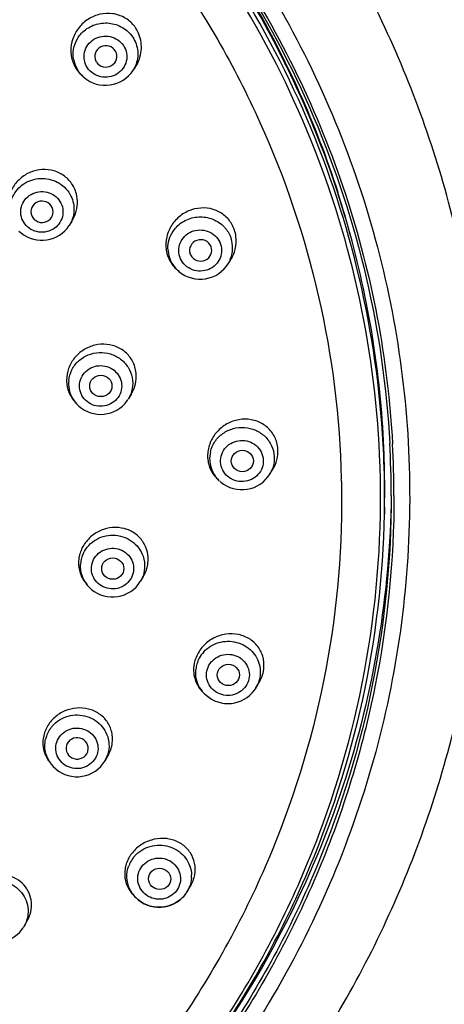
# Model space of a CAD drawing. Units: millimetres. Extents: x 72 to 9921, y -938 to 626.
# Drawn here: x 9620 to 9643, y -310 to -257 of the extents above; entities that cross this region are included whole.
import ezdxf

# ---------------------------------------------------------------- set-up
doc = ezdxf.new("R2010")
doc.units = ezdxf.units.MM
doc.header["$MEASUREMENT"] = 0
doc.layers.add('Dimensions', color=7, linetype='Continuous')
doc.styles.get("Standard").update_dxf_attribs({"font": 'helr45w_0.ttf'})
doc.dimstyles.get("Standard").update_dxf_attribs({"dimscale": 5, "dimtxt": 2.5, "dimasz": 0.8, "dimexe": 1, "dimexo": 1, "dimgap": 1, "dimtad": 2, "dimtih": 1, "dimtoh": 1, "dimdec": 0, "dimzin": 0, "dimdsep": 46, "dimtxsty": 'Standard', "dimblk": 'DOT', "dimcen": 2, "dimclrd": 1, "dimclre": 1, "dimclrt": 1, "dimadec": 0, "dimazin": 0, "dimtfac": 1, "dimtdec": 0, "dimtofl": 0, "dimtmove": 0, "dimatfit": 3, "dimfxl": 1, "dimtolj": 1, "dimtzin": 0, "dimarcsym": 0})

# ---------------------------------------------------------------- blocks, each defined once
blk = doc.blocks.new('_Dot')
at = {"color": 0, "linetype": 'ByBlock', "lineweight": -2}
blk.add_line((-0.5, 0), (-1, 0), dxfattribs=at)
at = {"color": 0, "linetype": 'ByBlock', "const_width": 0.5}
blk.add_lwpolyline([(-0.25, 0, 1), (0.25, 0, 1)], format="xyb", close=True, dxfattribs=at)
blk = doc.blocks.new('*D14')
at = {"layer": 'Dimensions', "color": 1, "lineweight": -2, "transparency": 16777216}
for p, q in [((9523.248, -275.368), (9523.248, -182.84)), ((9645.366, -275.368), (9645.366, -182.84)), ((9527.248, -187.84), (9641.366, -187.84))]:
    blk.add_line(p, q, dxfattribs=at)
at = {"layer": 'Dimensions', "color": 1, "lineweight": -2, "transparency": 16777216, "xscale": 4, "yscale": 4, "zscale": 4, "rotation": 180}
blk.add_blockref('_Dot', (9523.248, -187.84), dxfattribs=at)
at = {"layer": 'Dimensions', "color": 1, "lineweight": -2, "transparency": 16777216, "xscale": 4, "yscale": 4, "zscale": 4}
blk.add_blockref('_Dot', (9645.366, -187.84), dxfattribs=at)
at = {"layer": 'Dimensions', "color": 1, "transparency": 16777216, "insert": (9582.863, -176.216), "char_height": 12.5, "attachment_point": 5}
blk.add_mtext('\\A1;%%C122', dxfattribs=at)
blk = doc.blocks.new('*D15')
at = {"layer": 'Dimensions', "color": 1, "lineweight": -2, "transparency": 16777216}
for p, q in [((9589.307, -220.694), (9678.7, -220.694)), ((9673.7, -224.694), (9673.7, -471.531)), ((9589.307, -475.531), (9678.7, -475.531))]:
    blk.add_line(p, q, dxfattribs=at)
at = {"layer": 'Dimensions', "color": 1, "lineweight": -2, "transparency": 16777216, "xscale": 4, "yscale": 4, "zscale": 4}
for p, rotation in [((9673.7, -220.694), 90), ((9673.7, -475.531), 270)]:
    blk.add_blockref('_Dot', p, dxfattribs=dict(at, rotation=rotation))
at = {"layer": 'Dimensions', "color": 1, "transparency": 16777216, "insert": (9692.637, -340.538), "char_height": 12.5, "attachment_point": 5}
blk.add_mtext('\\A1;255', dxfattribs=at)

msp = doc.modelspace()

# ---------------------------------------------------------------- linework, layer by layer
at = {"color": 7, "linetype": 'Continuous'}
for p, q in [((9624.375, -259.041), (9624.34, -258.979)), ((9626.234, -259.647), (9626.315, -259.541)), ((9626.297, -259.566), (9626.426, -259.387)), ((9626.314, -259.541), (9626.297, -259.566)), ((9623.678, -259.849), (9623.607, -259.788)), ((9623.678, -259.849), (9623.705, -259.873)), ((9623.689, -259.858), (9623.678, -259.849)), ((9620.875, -267.342), (9620.89, -267.375)), ((9623.043, -267.643), (9622.898, -267.871)), ((9629.469, -269.462), (9629.44, -269.392)), ((9628.793, -270.316), (9628.703, -270.235)), ((9631.405, -270.067), (9631.476, -269.966)), ((9631.46, -269.989), (9631.602, -269.777)), ((9631.475, -269.966), (9631.46, -269.989)), ((9628.785, -270.309), (9628.828, -270.347)), ((9626.243, -277.004), (9626.093, -277.248)), ((9623.135, -277.308), (9623.228, -277.423)), ((9623.228, -277.423), (9623.296, -277.502)), ((9633.648, -281.459), (9633.753, -281.306)), ((9633.742, -281.323), (9633.895, -281.078)), ((9633.752, -281.306), (9633.742, -281.323)), ((9631.018, -281.661), (9630.917, -281.565)), ((9631.043, -281.684), (9631.1, -281.733)), ((9640.466, -282.454), (9640.466, -282.498)), ((9639.956, -283.086), (9639.949, -283.475)), ((9623.762, -287.15), (9623.862, -287.278)), ((9623.879, -287.298), (9623.972, -287.404)), ((9626.906, -286.839), (9626.746, -287.106)), ((9633.003, -292.852), (9633.165, -292.582)), ((9630.226, -293.181), (9630.111, -293.066)), ((9630.223, -293.178), (9630.3, -293.251)), ((9623.901, -296.303), (9623.911, -296.267)), ((9621.811, -296.829), (9621.921, -296.972)), ((9624.827, -296.806), (9624.823, -296.812)), ((9624.99, -296.53), (9624.827, -296.806)), ((9621.918, -296.969), (9622.033, -297.104)), ((9621.921, -296.972), (9621.918, -296.969)), ((9629.289, -303.853), (9629.459, -303.565)), ((9629.351, -303.739), (9629.289, -303.853)), ((9626.466, -304.152), (9626.337, -304.014)), ((9626.452, -304.137), (9626.516, -304.203)), ((9626.466, -304.152), (9626.452, -304.137)), ((9629.289, -303.853), (9629.273, -303.879)), ((9620.45, -305.751), (9620.406, -305.822)), ((9620.617, -305.468), (9620.45, -305.751))]:
    msp.add_line(p, q, dxfattribs=at)
for points in [[(9623.705, -259.873), (9623.854, -259.986), (9624.015, -260.083), (9624.185, -260.162), (9624.363, -260.224), (9624.547, -260.266), (9624.734, -260.289), (9624.923, -260.292), (9625.112, -260.275), (9625.297, -260.239), (9625.478, -260.184), (9625.651, -260.11), (9625.815, -260.018), (9625.968, -259.909), (9626.109, -259.785), (9626.234, -259.647)], [(9620.184, -268.166), (9620.319, -268.286), (9620.468, -268.391), (9620.626, -268.481), (9620.794, -268.554), (9620.968, -268.61), (9621.148, -268.647), (9621.331, -268.666), (9621.514, -268.666), (9621.697, -268.647), (9621.876, -268.61), (9622.051, -268.554), (9622.218, -268.48), (9622.377, -268.391), (9622.524, -268.285), (9622.66, -268.165), (9622.782, -268.031), (9622.888, -267.887), (9622.898, -267.871)], [(9628.828, -270.347), (9628.981, -270.463), (9629.147, -270.562), (9629.322, -270.643), (9629.506, -270.705), (9629.696, -270.747), (9629.889, -270.767), (9630.084, -270.767), (9630.277, -270.746), (9630.467, -270.704), (9630.65, -270.643), (9630.826, -270.562), (9630.991, -270.462), (9631.144, -270.345), (9631.282, -270.213), (9631.405, -270.067)], [(9623.296, -277.502), (9623.425, -277.63), (9623.567, -277.743), (9623.72, -277.841), (9623.884, -277.924), (9624.056, -277.988), (9624.233, -278.035), (9624.415, -278.063), (9624.599, -278.073), (9624.783, -278.063), (9624.965, -278.035), (9625.143, -277.988), (9625.314, -277.923), (9625.478, -277.841), (9625.632, -277.742), (9625.774, -277.628), (9625.903, -277.501), (9626.017, -277.361), (9626.079, -277.271)], [(9631.1, -281.733), (9631.252, -281.846), (9631.416, -281.943), (9631.59, -282.021), (9631.771, -282.081), (9631.958, -282.121), (9632.148, -282.141), (9632.34, -282.141), (9632.53, -282.12), (9632.717, -282.08), (9632.898, -282.019), (9633.072, -281.941), (9633.235, -281.844), (9633.387, -281.73), (9633.525, -281.601), (9633.648, -281.459)], [(9623.972, -287.404), (9624.108, -287.532), (9624.259, -287.644), (9624.421, -287.74), (9624.593, -287.819), (9624.772, -287.878), (9624.957, -287.919), (9625.146, -287.939), (9625.336, -287.94), (9625.525, -287.92), (9625.71, -287.88), (9625.89, -287.821), (9626.062, -287.743), (9626.225, -287.648), (9626.376, -287.535), (9626.513, -287.408), (9626.635, -287.267), (9626.746, -287.106)], [(9630.3, -293.251), (9630.443, -293.365), (9630.598, -293.465), (9630.763, -293.548), (9630.936, -293.614), (9631.116, -293.661), (9631.299, -293.69), (9631.485, -293.699), (9631.67, -293.69), (9631.854, -293.662), (9632.033, -293.614), (9632.206, -293.549), (9632.371, -293.466), (9632.527, -293.367), (9632.67, -293.253), (9632.8, -293.124), (9632.916, -292.983), (9633.006, -292.847)], [(9622.033, -297.104), (9622.17, -297.235), (9622.322, -297.351), (9622.486, -297.45), (9622.661, -297.53), (9622.844, -297.591), (9623.032, -297.632), (9623.224, -297.653), (9623.416, -297.653), (9623.608, -297.632), (9623.796, -297.59), (9623.977, -297.529), (9624.151, -297.449), (9624.315, -297.35), (9624.466, -297.235), (9624.603, -297.104), (9624.725, -296.959), (9624.823, -296.812)], [(9626.516, -304.203), (9626.653, -304.324), (9626.802, -304.431), (9626.962, -304.522), (9627.13, -304.596), (9627.306, -304.652), (9627.487, -304.69), (9627.672, -304.709), (9627.857, -304.709), (9628.041, -304.69), (9628.222, -304.653), (9628.399, -304.597), (9628.568, -304.523), (9628.728, -304.432), (9628.877, -304.326), (9629.014, -304.205), (9629.137, -304.07), (9629.245, -303.924), (9629.273, -303.88)], [(9620.223, -306.054), (9620.342, -305.913), (9620.405, -305.823)], [(9617.578, -305.964), (9617.703, -306.101), (9617.842, -306.223), (9617.994, -306.331), (9618.158, -306.422), (9618.33, -306.495), (9618.509, -306.55), (9618.693, -306.586), (9618.881, -306.602), (9619.068, -306.598), (9619.254, -306.575), (9619.437, -306.532), (9619.614, -306.471), (9619.782, -306.391), (9619.941, -306.294), (9620.089, -306.182), (9620.223, -306.054)]]:
    msp.add_lwpolyline(points, dxfattribs=at)
for centre, radius, start, end in [((9625.027, -258.188), 1.773, 33.4284, 39.169), ((9625, -258.204), 1.804, 22.0396, 33.3692), ((9587.473, -280.404), 51.697, 24.3318, 25.0957), ((9587.451, -280.424), 51.723, 24.128, 25.0631), ((9624.739, -258.612), 1.624, 190.9745, 196.6373), ((9624.773, -258.599), 1.661, 196.7127, 213.3945), ((9624.81, -258.428), 1.817, 202.2441, 207.7742), ((9624.78, -258.444), 1.784, 207.7703, 213.4054), ((9624.771, -258.449), 1.773, 213.428, 219.0897), ((9624.785, -258.59), 1.676, 213.4424, 218.9843), ((9624.781, -258.441), 1.786, 219.0862, 224.683), ((9624.814, -258.566), 1.713, 218.9894, 228.4567), ((9624.937, -258.584), 1.677, 325.188, 326.0089), ((9624.939, -258.585), 1.675, 326.0128, 337.0887), ((9624.772, -258.193), 2.04, 324.1535, 327.4353), ((9624.774, -258.448), 1.776, 224.682, 228.9466), ((9621.596, -266.599), 1.748, 26.1004, 37.567), ((9621.576, -266.606), 1.769, 14.6442, 26.021), ((9588.014, -282.193), 51.961, 17.8686, 18.0643), ((9587.999, -281.992), 51.928, 17.6527, 17.8485), ((9588.024, -282.19), 51.951, 15.4546, 17.8686), ((9588.011, -281.989), 51.915, 15.2368, 17.6527), ((9621.385, -266.588), 1.965, 327.5457, 341.2942), ((9630.179, -268.675), 1.754, 18.6734, 24.3911), ((9630.135, -268.688), 1.8, 7.3184, 18.6067), ((9630.114, -269.079), 1.623, 339.0443, 18.6826), ((9588.3, -282.119), 51.666, 2.0648, 15.461), ((9629.942, -268.92), 1.817, 187.6424, 193.0932), ((9629.876, -269.088), 1.635, 181.7702, 198.6213), ((9629.9, -268.93), 1.775, 193.0893, 198.6512), ((9629.881, -268.936), 1.754, 198.6732, 204.3467), ((9629.877, -268.938), 1.75, 204.3345, 215.616), ((9629.877, -269.085), 1.637, 198.6894, 204.3185), ((9630.071, -269.064), 1.669, 327.9923, 339.0945), ((9629.901, -269.074), 1.663, 204.315, 209.8671), ((9629.862, -268.946), 1.733, 215.6782, 226.9821), ((9629.911, -269.068), 1.675, 209.8894, 220.9705), ((9629.934, -269.048), 1.706, 220.982, 227.67), ((9629.864, -268.944), 1.737, 226.9847, 228.0251), ((9630.071, -269.064), 1.669, 327.2834, 327.9861), ((9624.795, -276.014), 1.731, 11.2361, 22.7269), ((9624.754, -276.02), 1.773, 359.8464, 11.1579), ((9624.547, -276.224), 1.79, 180.071, 185.5735), ((9624.504, -276.228), 1.747, 185.5694, 191.2022), ((9624.488, -276.23), 1.731, 191.2349, 202.5145), ((9624.484, -276.402), 1.618, 174.2816, 191.1619), ((9624.468, -276.237), 1.71, 202.5618, 218.7857), ((9624.5, -276.395), 1.636, 191.3039, 208.065), ((9624.52, -276.382), 1.66, 208.1155, 218.8336), ((9632.435, -280.064), 1.757, 3.7477, 15.1552), ((9588.562, -282.459), 51.754, 0.0018, 3.1242), ((9588.529, -282.5), 51.936, 0.051, 3.1221), ((9632.174, -280.315), 1.79, 178.1614, 183.7237), ((9632.129, -280.466), 1.632, 166.805, 183.6726), ((9588.508, -282.49), 51.45, 359.3369, 2.4853), ((9588.551, -282.1), 51.415, 1.8027, 2.0529), ((9632.141, -280.316), 1.757, 183.7471, 194.9741), ((9632.102, -280.327), 1.717, 194.9862, 200.6695), ((9632.113, -280.464), 1.616, 183.7629, 189.4387), ((9632.138, -280.459), 1.641, 189.4806, 206.2888), ((9588.49, -282.101), 51.475, 358.9038, 1.802), ((9632.085, -280.331), 1.699, 200.7205, 217.7875), ((9632.151, -280.451), 1.657, 206.3377, 211.9139), ((9632.082, -280.33), 1.698, 217.8663, 226.6544), ((9632.171, -280.437), 1.681, 211.9455, 222.9926), ((9632.33, -280.438), 1.666, 328.6006, 329.9561), ((9632.337, -280.442), 1.659, 329.9584, 341.1019), ((9632.193, -280.417), 1.711, 222.9867, 226.6456), ((9588.278, -282.728), 49.354, 1.1861, 1.3578), ((9588.588, -281.898), 51.728, 359.3809, 359.6916), ((9588.472, -282.49), 51.486, 358.9038, 359.3367), ((9625.226, -286.118), 1.824, 165.279, 170.6876), ((9625.135, -286.275), 1.624, 159.3401, 164.4854), ((9625.434, -285.896), 1.738, 356.2614, 7.6642), ((9625.143, -286.107), 1.74, 176.2598, 181.8759), ((9625.134, -286.107), 1.731, 181.8725, 187.4693), ((9625.174, -286.11), 1.771, 170.6829, 176.2382), ((9625.13, -286.274), 1.62, 164.4737, 176.2073), ((9625.371, -285.89), 1.801, 345.0512, 356.1879), ((9625.101, -286.112), 1.697, 187.4661, 193.1305), ((9625.08, -286.116), 1.676, 193.1561, 204.5165), ((9625.273, -285.858), 1.905, 329.0003, 339.5532), ((9625.324, -285.879), 1.85, 339.6063, 345.0903), ((9625.068, -286.121), 1.663, 204.5314, 210.2429), ((9625.146, -286.262), 1.637, 198.9315, 210.1173), ((9625.074, -286.116), 1.671, 210.2634, 218.2271), ((9625.169, -286.248), 1.663, 210.1425, 218.231), ((9631.425, -292.051), 1.691, 137.5115, 151.8888), ((9631.425, -291.89), 1.798, 167.8787, 168.7805), ((9631.464, -291.899), 1.839, 163.3665, 167.8657), ((9631.518, -291.915), 1.895, 158.1055, 163.3661), ((9631.383, -292.027), 1.642, 157.5267, 168.7298), ((9631.395, -292.032), 1.656, 151.964, 157.544), ((9631.36, -292.021), 1.618, 168.7985, 174.4661), ((9631.57, -291.609), 1.868, 337.8154, 348.7061), ((9631.503, -291.582), 1.939, 328.9823, 337.8411), ((9631.279, -291.899), 1.652, 214.2846, 220.0909), ((9631.403, -292.001), 1.666, 208.3765, 213.9264), ((9631.286, -291.892), 1.661, 220.1022, 224.9727), ((9631.418, -291.99), 1.685, 213.9548, 224.8287), ((9631.582, -291.999), 1.657, 329.211, 331.9581), ((9623.248, -295.839), 1.774, 161.3256, 172.3147), ((9623.291, -295.854), 1.821, 155.8845, 161.3126), ((9623.346, -295.879), 1.881, 150.6158, 155.8899), ((9623.228, -295.998), 1.646, 150.143, 161.2775), ((9623.242, -296.006), 1.662, 144.6243, 150.1629), ((9623.252, -296.013), 1.674, 139.091, 144.6101), ((9623.19, -295.831), 1.716, 172.3333, 177.9286), ((9623.204, -295.988), 1.62, 164.8521, 166.9907), ((9623.197, -295.986), 1.612, 161.3427, 164.8536), ((9623.367, -295.57), 1.886, 329.392, 335.8011), ((9623.422, -295.595), 1.825, 335.8039, 340.6985), ((9623.461, -295.609), 1.784, 340.7142, 341.3324), ((9623.465, -295.61), 1.78, 341.333, 346.9275), ((9623.483, -295.614), 1.761, 346.9233, 352.5446), ((9623.113, -295.834), 1.638, 200.7856, 212.2918), ((9623.203, -295.982), 1.619, 195.3166, 200.9526), ((9623.22, -295.975), 1.638, 200.9522, 206.5379), ((9623.114, -295.832), 1.64, 212.3198, 217.4378), ((9623.233, -295.968), 1.653, 206.5635, 217.2863), ((9623.409, -295.967), 1.647, 329.3847, 341.2725), ((9627.736, -302.935), 1.839, 153.9123, 164.6824), ((9627.757, -302.944), 1.862, 152.9987, 153.9276), ((9627.796, -302.965), 1.906, 148.6253, 152.9857), ((9627.847, -302.996), 1.966, 143.4917, 148.6254), ((9627.694, -303.058), 1.679, 142.8361, 153.8713), ((9627.712, -303.07), 1.701, 137.3796, 142.8593), ((9627.716, -303.074), 1.706, 134.2561, 137.3731), ((9627.664, -302.915), 1.764, 164.7053, 170.2227), ((9627.664, -303.041), 1.645, 153.9434, 159.549), ((9627.902, -303.024), 1.615, 356.4867, 2.1565), ((9627.868, -302.62), 1.85, 333.9266, 339.3851), ((9627.895, -302.63), 1.821, 339.3802, 344.8839), ((9627.664, -303.023), 1.645, 204.7968, 210.4029), ((9627.873, -303.017), 1.645, 333.9426, 339.5498), ((9627.824, -302.598), 1.9, 329.4118, 332.9381), ((9627.858, -302.615), 1.862, 332.9465, 333.9275), ((9627.532, -302.897), 1.636, 216.5034, 223.0731), ((9627.685, -303.011), 1.669, 210.4024, 215.9457), ((9627.694, -303.004), 1.681, 215.9469, 222.3698), ((9627.832, -302.992), 1.693, 322.8553, 328.3717)]:
    msp.add_arc(centre, radius, start, end, dxfattribs=at)
for centre, major_axis, ratio, start_param, end_param in [((9624.882, -258.731), (0.6, 0.004), 0.961486, -2.583183, 3.579232), ((9621.433, -267.129), (0.6, 0.001), 0.961647, -2.703282, 3.517868), ((9630.011, -269.214), (0.601, 0.003), 0.961262, -2.701762, 3.451182), ((9623.33, -296.125), (0.6, -0.001), 0.961622, -0.247015, 5.970179)]:
    msp.add_ellipse(centre, major_axis=major_axis, ratio=ratio, start_param=start_param, end_param=end_param, dxfattribs=at)
for centre, major_axis, ratio in [((9624.611, -276.536), (0.6, 0), 0.961604), ((9632.268, -280.594), (0.601, 0.001), 0.961156), ((9625.257, -286.408), (0.6, 0), 0.961595), ((9631.512, -292.156), (0.601, -0.002), 0.961192), ((9627.789, -303.174), (0.6, -0.004), 0.961362)]:
    msp.add_ellipse(centre, major_axis=major_axis, ratio=ratio, dxfattribs=at)
for points, knots in [([(9586.348, -340.244), (9590.288, -340.116), (9598.152, -339.124), (9609.424, -335.471), (9619.767, -329.788), (9628.785, -322.282), (9636.138, -313.229), (9641.544, -302.966), (9644.792, -291.881), (9645.754, -280.394), (9644.392, -268.946), (9640.761, -257.973), (9635.002, -247.892), (9627.34, -239.083), (9618.068, -231.873), (9607.535, -226.528), (9596.144, -223.241), (9588.249, -222.502), (9584.307, -222.502)], [0, 0, 0, 0, 0.06354, 0.126889, 0.189939, 0.252604, 0.314861, 0.376747, 0.438355, 0.49982, 0.561299, 0.622947, 0.684892, 0.747218, 0.809953, 0.873062, 0.936452, 1, 1, 1, 1]), ([(9593.969, -229.405), (9597.053, -229.924), (9603.137, -231.463), (9611.737, -235.208), (9619.57, -240.286), (9626.411, -246.555), (9632.066, -253.838), (9636.375, -261.933), (9639.215, -270.607), (9640.074, -276.626), (9640.239, -279.639)], [0, 0, 0, 0, 0.127338, 0.254171, 0.38031, 0.505649, 0.630171, 0.753951, 0.877138, 1, 1, 1, 1]), ([(9639.91, -280.259), (9639.779, -277.243), (9638.982, -271.211), (9636.22, -262.505), (9631.972, -254.372), (9626.361, -247.047), (9619.55, -240.738), (9611.733, -235.626), (9603.139, -231.854), (9597.055, -230.305), (9593.971, -229.782)], [0, 0, 0, 0, 0.122866, 0.246076, 0.369861, 0.494386, 0.619729, 0.74587, 0.872689, 1, 1, 1, 1]), ([(9639.688, -280.269), (9639.553, -277.268), (9638.751, -271.267), (9635.993, -262.608), (9631.758, -254.52), (9626.169, -247.236), (9619.387, -240.963), (9611.607, -235.88), (9603.055, -232.129), (9597.002, -230.589), (9593.933, -230.068)], [0, 0, 0, 0, 0.122866, 0.246076, 0.369863, 0.494389, 0.619733, 0.745874, 0.872691, 1, 1, 1, 1]), ([(9584.307, -231.444), (9587.74, -231.444), (9592.905, -231.925), (9599.587, -233.511), (9606.068, -235.705), (9613.706, -239.557), (9620.456, -244.771), (9625.148, -249.629), (9629.316, -254.881), (9633.512, -262.143), (9636.712, -271.634), (9637.54, -278.255), (9637.618, -281.559)], [0, 0, 0, 0, 0.127311, 0.19092, 0.254407, 0.380721, 0.506183, 0.568635, 0.630855, 0.754499, 0.87745, 1, 1, 1, 1]), ([(9608.679, -233.977), (9612.055, -235.559), (9618.487, -239.387), (9626.751, -246.905), (9633.271, -255.878), (9636.284, -262.614), (9637.414, -266.081)], [0, 0, 0, 0, 0.252828, 0.503755, 0.752724, 1, 1, 1, 1]), ([(9625.665, -246.147), (9628.325, -248.992), (9633.026, -255.254), (9636.243, -262.396), (9637.428, -266.076)], [0, 0, 0, 0, 0.501828, 1, 1, 1, 1]), ([(9631.828, -253.719), (9634.352, -257.573), (9638.411, -265.949), (9640.139, -275.097), (9640.389, -279.671)], [0, 0, 0, 0, 0.501461, 1, 1, 1, 1]), ([(9633.216, -254.331), (9635.73, -258.368), (9639.701, -267.128), (9641.946, -281.33), (9640.322, -295.62), (9634.937, -309.017), (9626.168, -320.622), (9614.611, -329.663), (9601.056, -335.552), (9591.27, -337.119), (9586.364, -337.29)], [0, 0, 0, 0, 0.123899, 0.247119, 0.370286, 0.494039, 0.618855, 0.744926, 0.87211, 1, 1, 1, 1]), ([(9626.401, -257.068), (9626.26, -256.896), (9625.909, -256.6), (9625.257, -256.385), (9624.566, -256.415), (9623.922, -256.681), (9623.4, -257.148), (9623.061, -257.761), (9622.949, -258.45), (9623.042, -258.907), (9623.128, -259.116)], [0, 0, 0, 0, 0.122935, 0.246142, 0.370503, 0.496212, 0.62283, 0.749531, 0.875426, 1, 1, 1, 1]), ([(9623.342, -257.781), (9623.47, -257.564), (9623.832, -257.181), (9624.563, -256.893), (9625.351, -256.93), (9625.821, -257.174), (9626.015, -257.337)], [0, 0, 0, 0, 0.247369, 0.498332, 0.75031, 1, 1, 1, 1]), ([(9623.144, -258.921), (9623.107, -258.729), (9623.103, -258.327), (9623.242, -257.95), (9623.342, -257.781)], [0, 0, 0, 0, 0.498668, 1, 1, 1, 1]), ([(9623.882, -259.341), (9623.802, -259.22), (9623.689, -258.942), (9623.701, -258.494), (9623.89, -258.085), (9624.226, -257.779), (9624.657, -257.62), (9625.117, -257.63), (9625.54, -257.808), (9625.756, -258.025), (9625.837, -258.148)], [0, 0, 0, 0, 0.123203, 0.245747, 0.369111, 0.494241, 0.621044, 0.748467, 0.875097, 1, 1, 1, 1]), ([(9626.339, -257.7), (9626.485, -257.922), (9626.673, -258.445), (9626.585, -258.993), (9626.482, -259.237)], [0, 0, 0, 0, 0.500498, 1, 1, 1, 1]), ([(9626.491, -259.291), (9626.656, -259.033), (9626.871, -258.437), (9626.785, -257.807), (9626.672, -257.527)], [0, 0, 0, 0, 0.503241, 1, 1, 1, 1]), ([(9625.837, -258.148), (9625.917, -258.27), (9626.03, -258.547), (9626.018, -258.995), (9625.829, -259.404), (9625.493, -259.71), (9625.062, -259.87), (9624.602, -259.859), (9624.18, -259.681), (9623.963, -259.464), (9623.882, -259.341)], [0, 0, 0, 0, 0.1232, 0.245742, 0.369103, 0.494232, 0.621036, 0.74846, 0.875094, 1, 1, 1, 1]), ([(9622.982, -265.534), (9622.853, -265.366), (9622.529, -265.076), (9621.922, -264.842), (9621.265, -264.828), (9620.635, -265.033), (9620.102, -265.431), (9619.723, -265.978), (9619.546, -266.615), (9619.58, -267.055), (9619.635, -267.262)], [0, 0, 0, 0, 0.122577, 0.245825, 0.370457, 0.496489, 0.623325, 0.750041, 0.875747, 1, 1, 1, 1]), ([(9619.73, -266.63), (9619.8, -266.334), (9620.121, -265.765), (9620.973, -265.296), (9621.949, -265.313), (9622.511, -265.657), (9622.721, -265.885)], [0, 0, 0, 0, 0.245906, 0.49677, 0.749831, 1, 1, 1, 1]), ([(9620.388, -267.602), (9620.325, -267.473), (9620.25, -267.187), (9620.319, -266.75), (9620.557, -266.373), (9620.925, -266.113), (9621.367, -266.008), (9621.816, -266.073), (9622.208, -266.298), (9622.391, -266.536), (9622.455, -266.666)], [0, 0, 0, 0, 0.122847, 0.245498, 0.369366, 0.495094, 0.622243, 0.749563, 0.8757, 1, 1, 1, 1]), ([(9622.993, -266.281), (9623.113, -266.527), (9623.23, -267.089), (9623.049, -267.634), (9622.903, -267.865)], [0, 0, 0, 0, 0.499329, 1, 1, 1, 1]), ([(9623.247, -267.219), (9623.304, -267.049), (9623.371, -266.692), (9623.333, -266.331), (9623.288, -266.159)], [0, 0, 0, 0, 0.502384, 1, 1, 1, 1]), ([(9622.455, -266.666), (9622.518, -266.795), (9622.593, -267.081), (9622.524, -267.518), (9622.286, -267.895), (9621.918, -268.155), (9621.476, -268.26), (9621.026, -268.195), (9620.635, -267.971), (9620.451, -267.732), (9620.388, -267.602)], [0, 0, 0, 0, 0.122846, 0.245496, 0.369362, 0.49509, 0.622239, 0.74956, 0.875698, 1, 1, 1, 1]), ([(9631.776, -267.951), (9631.685, -267.75), (9631.424, -267.38), (9630.853, -267.015), (9630.184, -266.88), (9629.503, -266.987), (9628.888, -267.317), (9628.413, -267.831), (9628.135, -268.472), (9628.11, -268.938), (9628.141, -269.162)], [0, 0, 0, 0, 0.122253, 0.244283, 0.367576, 0.492841, 0.619844, 0.747552, 0.874637, 1, 1, 1, 1]), ([(9628.533, -268.158), (9628.675, -267.951), (9629.061, -267.596), (9629.806, -267.357), (9630.585, -267.442), (9631.037, -267.711), (9631.22, -267.885)], [0, 0, 0, 0, 0.24792, 0.499201, 0.750973, 1, 1, 1, 1]), ([(9628.242, -269.138), (9628.236, -268.966), (9628.282, -268.617), (9628.435, -268.301), (9628.533, -268.158)], [0, 0, 0, 0, 0.498226, 1, 1, 1, 1]), ([(9628.885, -269.566), (9628.838, -269.428), (9628.801, -269.131), (9628.929, -268.701), (9629.217, -268.351), (9629.621, -268.135), (9630.078, -268.083), (9630.522, -268.203), (9630.887, -268.477), (9631.04, -268.739), (9631.087, -268.877)], [0, 0, 0, 0, 0.122626, 0.245534, 0.369979, 0.49626, 0.623621, 0.750694, 0.876263, 1, 1, 1, 1]), ([(9631.22, -267.885), (9631.269, -267.932), (9631.452, -268.128), (9631.588, -268.369), (9631.652, -268.559)], [0, 0, 0, 0, 0.252416, 1, 1, 1, 1]), ([(9631.602, -269.777), (9631.73, -269.584), (9631.921, -269.155), (9631.949, -268.685), (9631.92, -268.459)], [0, 0, 0, 0, 0.503394, 1, 1, 1, 1]), ([(9631.087, -268.877), (9631.133, -269.015), (9631.17, -269.312), (9631.043, -269.742), (9630.754, -270.092), (9630.351, -270.308), (9629.893, -270.36), (9629.449, -270.24), (9629.085, -269.966), (9628.932, -269.704), (9628.885, -269.566)], [0, 0, 0, 0, 0.122623, 0.245528, 0.369971, 0.496252, 0.623613, 0.750688, 0.87626, 1, 1, 1, 1]), ([(9626.391, -275.345), (9626.311, -275.153), (9626.076, -274.795), (9625.553, -274.422), (9624.927, -274.254), (9624.273, -274.303), (9623.663, -274.563), (9623.164, -275.003), (9622.835, -275.577), (9622.757, -276.012), (9622.757, -276.226)], [0, 0, 0, 0, 0.121794, 0.24381, 0.367353, 0.492924, 0.620119, 0.747862, 0.874826, 1, 1, 1, 1]), ([(9622.873, -276.241), (9622.893, -276.043), (9623.009, -275.651), (9623.383, -275.163), (9623.909, -274.831), (9624.52, -274.697), (9625.141, -274.775), (9625.695, -275.057), (9626.113, -275.509), (9626.266, -275.889), (9626.305, -276.084)], [0, 0, 0, 0, 0.122745, 0.246884, 0.372696, 0.49966, 0.626708, 0.752733, 0.877091, 1, 1, 1, 1]), ([(9623.477, -276.745), (9623.449, -276.604), (9623.451, -276.308), (9623.631, -275.902), (9623.958, -275.595), (9624.38, -275.431), (9624.835, -275.435), (9625.255, -275.605), (9625.577, -275.917), (9625.693, -276.192), (9625.721, -276.333)], [0, 0, 0, 0, 0.122559, 0.245854, 0.370906, 0.497657, 0.625084, 0.751781, 0.876744, 1, 1, 1, 1]), ([(9626.305, -276.084), (9626.344, -276.28), (9626.348, -276.692), (9626.199, -277.076), (9626.093, -277.248)], [0, 0, 0, 0, 0.498717, 1, 1, 1, 1]), ([(9625.721, -276.333), (9625.749, -276.473), (9625.747, -276.769), (9625.566, -277.175), (9625.24, -277.482), (9624.817, -277.646), (9624.362, -277.643), (9623.943, -277.473), (9623.621, -277.161), (9623.505, -276.886), (9623.477, -276.745)], [0, 0, 0, 0, 0.122557, 0.245851, 0.370902, 0.497653, 0.62508, 0.751778, 0.876742, 1, 1, 1, 1]), ([(9634.131, -279.605), (9634.074, -279.396), (9633.878, -278.995), (9633.38, -278.553), (9632.748, -278.323), (9632.066, -278.326), (9631.414, -278.558), (9630.867, -278.992), (9630.492, -279.578), (9630.392, -280.033), (9630.385, -280.257)], [0, 0, 0, 0, 0.121484, 0.242415, 0.364788, 0.489736, 0.617153, 0.745836, 0.873977, 1, 1, 1, 1]), ([(9630.54, -280.093), (9630.586, -279.898), (9630.754, -279.519), (9631.191, -279.077), (9631.759, -278.808), (9632.387, -278.747), (9632.998, -278.899), (9633.516, -279.248), (9633.875, -279.75), (9633.977, -280.149), (9633.99, -280.348)], [0, 0, 0, 0, 0.123225, 0.248071, 0.374473, 0.501632, 0.628391, 0.753782, 0.877467, 1, 1, 1, 1]), ([(9631.086, -280.665), (9631.077, -280.52), (9631.118, -280.223), (9631.353, -279.838), (9631.722, -279.569), (9632.168, -279.456), (9632.624, -279.514), (9633.024, -279.737), (9633.307, -280.09), (9633.388, -280.38), (9633.397, -280.525)], [0, 0, 0, 0, 0.122646, 0.246437, 0.372093, 0.499206, 0.626548, 0.752762, 0.877119, 1, 1, 1, 1]), ([(9586.878, -335.824), (9590.486, -335.663), (9595.89, -334.908), (9602.83, -332.907), (9609.522, -330.269), (9617.331, -325.813), (9624.115, -319.956), (9628.745, -314.58), (9632.793, -308.815), (9636.729, -300.927), (9639.444, -290.751), (9639.844, -283.742), (9639.688, -280.269)], [0, 0, 0, 0, 0.127402, 0.191041, 0.254537, 0.380819, 0.506198, 0.568606, 0.630783, 0.754365, 0.877328, 1, 1, 1, 1]), ([(9633.895, -281.078), (9634.001, -280.91), (9634.161, -280.543), (9634.201, -280.144), (9634.188, -279.949)], [0, 0, 0, 0, 0.504482, 1, 1, 1, 1]), ([(9633.397, -280.525), (9633.407, -280.67), (9633.365, -280.968), (9633.13, -281.353), (9632.762, -281.621), (9632.316, -281.734), (9631.859, -281.676), (9631.459, -281.454), (9631.176, -281.101), (9631.096, -280.81), (9631.086, -280.665)], [0, 0, 0, 0, 0.122643, 0.246431, 0.372085, 0.499197, 0.62654, 0.752756, 0.877116, 1, 1, 1, 1]), ([(9637.622, -281.707), (9637.692, -285.101), (9637.126, -291.933), (9634.191, -301.794), (9630.106, -309.378), (9625.967, -314.877), (9621.263, -319.974), (9614.43, -325.458), (9606.635, -329.518), (9599.997, -331.831), (9593.142, -333.505), (9587.834, -334.014), (9584.307, -334.014)], [0, 0, 0, 0, 0.122575, 0.245493, 0.369081, 0.431278, 0.493712, 0.61915, 0.745477, 0.808986, 0.872626, 1, 1, 1, 1]), ([(9640.466, -282.498), (9640.466, -285.946), (9639.773, -292.87), (9636.698, -302.852), (9631.701, -312.087), (9624.969, -320.232), (9616.751, -326.99), (9607.349, -332.116), (9597.112, -335.427), (9589.972, -336.343), (9586.393, -336.471)], [0, 0, 0, 0, 0.122652, 0.245659, 0.369319, 0.493833, 0.619277, 0.74559, 0.872581, 1, 1, 1, 1]), ([(9640.316, -282.458), (9640.316, -285.862), (9639.639, -292.698), (9636.632, -302.562), (9631.743, -311.703), (9625.152, -319.787), (9617.098, -326.526), (9607.87, -331.681), (9597.805, -335.07), (9590.77, -336.071), (9587.238, -336.249)], [0, 0, 0, 0, 0.122675, 0.245698, 0.369363, 0.493871, 0.619298, 0.745592, 0.872572, 1, 1, 1, 1]), ([(9640.313, -282.457), (9640.255, -287.766), (9638.479, -298.464), (9633.542, -308.114), (9630.429, -312.459)], [0, 0, 0, 0, 0.498309, 1, 1, 1, 1]), ([(9586.872, -335.967), (9590.353, -335.813), (9597.293, -334.872), (9607.242, -331.613), (9616.389, -326.62), (9624.407, -320.066), (9631.011, -312.18), (9635.966, -303.238), (9639.093, -293.561), (9639.884, -286.832), (9639.949, -283.476)], [0, 0, 0, 0, 0.127355, 0.254301, 0.380585, 0.506025, 0.630563, 0.754264, 0.877317, 1, 1, 1, 1]), ([(9627.157, -285.665), (9627.129, -285.46), (9626.997, -285.058), (9626.593, -284.571), (9626.037, -284.259), (9625.399, -284.152), (9624.75, -284.259), (9624.163, -284.567), (9623.703, -285.044), (9623.517, -285.447), (9623.462, -285.655)], [0, 0, 0, 0, 0.121527, 0.242428, 0.364603, 0.489224, 0.616331, 0.744918, 0.873345, 1, 1, 1, 1]), ([(9623.615, -285.702), (9623.676, -285.54), (9623.853, -285.232), (9624.377, -284.755), (9625.273, -284.491), (9626.162, -284.778), (9626.671, -285.269), (9626.838, -285.581), (9626.894, -285.745)], [0, 0, 0, 0, 0.123875, 0.249216, 0.500533, 0.75145, 0.876438, 1, 1, 1, 1]), ([(9624.104, -286.339), (9624.114, -286.196), (9624.193, -285.909), (9624.472, -285.56), (9624.867, -285.341), (9625.318, -285.283), (9625.758, -285.394), (9626.121, -285.66), (9626.353, -286.04), (9626.394, -286.334), (9626.385, -286.477)], [0, 0, 0, 0, 0.122885, 0.247243, 0.373458, 0.500801, 0.627913, 0.753567, 0.877355, 1, 1, 1, 1]), ([(9626.385, -286.477), (9626.375, -286.62), (9626.296, -286.907), (9626.017, -287.255), (9625.622, -287.475), (9625.171, -287.532), (9624.731, -287.421), (9624.367, -287.156), (9624.136, -286.775), (9624.095, -286.481), (9624.104, -286.339)], [0, 0, 0, 0, 0.122883, 0.24724, 0.373454, 0.500797, 0.627909, 0.753564, 0.877353, 1, 1, 1, 1]), ([(9626.978, -286.371), (9626.965, -286.562), (9626.901, -286.818), (9626.782, -287.046), (9626.748, -287.101)], [0, 0, 0, 0, 0.748015, 1, 1, 1, 1]), ([(9633.401, -291.974), (9633.445, -291.753), (9633.45, -291.295), (9633.188, -290.664), (9632.7, -290.189), (9632.061, -289.931), (9631.358, -289.916), (9630.678, -290.142), (9630.107, -290.582), (9629.847, -290.99), (9629.76, -291.208)], [0, 0, 0, 0, 0.123334, 0.243846, 0.364069, 0.486524, 0.612452, 0.741377, 0.8714, 1, 1, 1, 1]), ([(9630.178, -290.908), (9630.392, -290.675), (9630.967, -290.321), (9631.965, -290.308), (9632.83, -290.797), (9633.144, -291.386), (9633.205, -291.689)], [0, 0, 0, 0, 0.250916, 0.504305, 0.754743, 1, 1, 1, 1]), ([(9630.349, -291.942), (9630.377, -291.8), (9630.495, -291.521), (9630.821, -291.205), (9631.246, -291.033), (9631.707, -291.03), (9632.135, -291.195), (9632.466, -291.507), (9632.649, -291.918), (9632.651, -292.218), (9632.623, -292.36)], [0, 0, 0, 0, 0.123257, 0.248223, 0.374922, 0.502349, 0.629101, 0.754152, 0.877445, 1, 1, 1, 1]), ([(9629.634, -292.051), (9629.641, -292.121), (9629.685, -292.395), (9629.798, -292.658), (9629.915, -292.829)], [0, 0, 0, 0, 0.253272, 1, 1, 1, 1]), ([(9629.937, -292.793), (9629.861, -292.653), (9629.75, -292.348), (9629.733, -292.023), (9629.749, -291.865)], [0, 0, 0, 0, 0.500659, 1, 1, 1, 1]), ([(9632.623, -292.36), (9632.595, -292.502), (9632.477, -292.781), (9632.151, -293.097), (9631.725, -293.269), (9631.265, -293.272), (9630.837, -293.107), (9630.505, -292.795), (9630.323, -292.384), (9630.32, -292.084), (9630.349, -291.942)], [0, 0, 0, 0, 0.123254, 0.248217, 0.374914, 0.50234, 0.629093, 0.754146, 0.877442, 1, 1, 1, 1]), ([(9625.23, -295.843), (9625.256, -295.639), (9625.236, -295.221), (9624.977, -294.651), (9624.526, -294.215), (9623.943, -293.96), (9623.296, -293.91), (9622.656, -294.07), (9622.095, -294.423), (9621.814, -294.767), (9621.708, -294.956)], [0, 0, 0, 0, 0.122001, 0.242221, 0.362995, 0.48625, 0.612706, 0.741703, 0.871508, 1, 1, 1, 1]), ([(9621.987, -294.917), (9622.206, -294.663), (9622.816, -294.281), (9623.709, -294.299), (9624.328, -294.594), (9624.707, -294.939), (9624.964, -295.375), (9625.039, -295.705), (9625.051, -295.869)], [0, 0, 0, 0, 0.249569, 0.501848, 0.628353, 0.753484, 0.877221, 1, 1, 1, 1]), ([(9622.231, -295.782), (9622.277, -295.645), (9622.429, -295.386), (9622.788, -295.116), (9623.226, -294.997), (9623.678, -295.049), (9624.076, -295.262), (9624.361, -295.607), (9624.487, -296.032), (9624.45, -296.325), (9624.404, -296.461)], [0, 0, 0, 0, 0.12374, 0.249311, 0.376385, 0.503746, 0.630027, 0.754468, 0.877374, 1, 1, 1, 1]), ([(9621.475, -295.769), (9621.473, -295.824), (9621.476, -296.043), (9621.523, -296.262), (9621.581, -296.415)], [0, 0, 0, 0, 0.252678, 1, 1, 1, 1]), ([(9624.404, -296.461), (9624.358, -296.597), (9624.207, -296.856), (9623.847, -297.126), (9623.409, -297.245), (9622.958, -297.193), (9622.559, -296.98), (9622.275, -296.635), (9622.149, -296.211), (9622.185, -295.917), (9622.231, -295.782)], [0, 0, 0, 0, 0.123739, 0.249308, 0.376381, 0.503742, 0.630023, 0.754466, 0.877373, 1, 1, 1, 1]), ([(9629.653, -303.105), (9629.708, -302.905), (9629.745, -302.484), (9629.565, -301.883), (9629.174, -301.394), (9628.627, -301.074), (9627.989, -300.953), (9627.33, -301.043), (9626.724, -301.335), (9626.398, -301.649), (9626.267, -301.826)], [0, 0, 0, 0, 0.122784, 0.242496, 0.361846, 0.48355, 0.609112, 0.738341, 0.869505, 1, 1, 1, 1]), ([(9626.525, -301.852), (9626.763, -301.621), (9627.388, -301.291), (9628.264, -301.36), (9628.856, -301.681), (9629.212, -302.037), (9629.447, -302.475), (9629.51, -302.801), (9629.516, -302.963)], [0, 0, 0, 0, 0.250526, 0.502903, 0.629124, 0.753918, 0.877371, 1, 1, 1, 1]), ([(9626.718, -302.689), (9626.782, -302.557), (9626.969, -302.316), (9627.365, -302.088), (9627.821, -302.023), (9628.268, -302.129), (9628.641, -302.392), (9628.882, -302.774), (9628.952, -303.217), (9628.877, -303.507), (9628.813, -303.637)], [0, 0, 0, 0, 0.124302, 0.250441, 0.377763, 0.504912, 0.630641, 0.754508, 0.877157, 1, 1, 1, 1]), ([(9625.925, -302.615), (9625.888, -302.833), (9625.897, -303.285), (9626.088, -303.696), (9626.218, -303.87)], [0, 0, 0, 0, 0.504948, 1, 1, 1, 1]), ([(9626.17, -303.713), (9626.081, -303.52), (9625.978, -303.096), (9626.049, -302.665), (9626.123, -302.466)], [0, 0, 0, 0, 0.499863, 1, 1, 1, 1]), ([(9628.813, -303.637), (9628.748, -303.769), (9628.562, -304.011), (9628.166, -304.238), (9627.71, -304.303), (9627.262, -304.197), (9626.89, -303.934), (9626.649, -303.552), (9626.578, -303.109), (9626.654, -302.819), (9626.718, -302.689)], [0, 0, 0, 0, 0.124299, 0.250435, 0.377755, 0.504903, 0.630633, 0.754502, 0.877154, 1, 1, 1, 1]), ([(9620.863, -304.574), (9620.861, -304.401), (9620.802, -304.053), (9620.551, -303.588), (9620.162, -303.222), (9619.506, -302.904), (9618.539, -302.884), (9617.861, -303.276), (9617.603, -303.545)], [0, 0, 0, 0, 0.12049, 0.240377, 0.361665, 0.485766, 0.740687, 1, 1, 1, 1]), ([(9617.798, -303.679), (9618.055, -303.461), (9618.716, -303.175), (9619.597, -303.325), (9620.162, -303.71), (9620.481, -304.107), (9620.664, -304.578), (9620.685, -304.913), (9620.669, -305.077)], [0, 0, 0, 0, 0.251145, 0.50345, 0.629442, 0.753968, 0.877268, 1, 1, 1, 1]), ([(9629.181, -304.014), (9629.028, -304.216), (9628.622, -304.556), (9627.859, -304.76), (9627.078, -304.634), (9626.639, -304.337), (9626.466, -304.152)], [0, 0, 0, 0, 0.248251, 0.499845, 0.75154, 1, 1, 1, 1])]:
    msp.add_open_spline(points, degree=3, knots=knots, dxfattribs=at)
for points in [[(9626.015, -257.337), (9626.139, -257.442), (9626.25, -257.565), (9626.339, -257.7)], [(9622.721, -265.885), (9622.83, -266.003), (9622.922, -266.138), (9622.993, -266.281)], [(9626.448, -276.55), (9626.499, -276.38), (9626.526, -276.202), (9626.526, -276.025)], [(9626.243, -277.004), (9626.33, -276.863), (9626.4, -276.709), (9626.448, -276.55)], [(9633.99, -280.348), (9634.004, -280.56), (9633.975, -280.778), (9633.906, -280.979)], [(9623.598, -286.793), (9623.53, -286.594), (9623.501, -286.377), (9623.514, -286.167)], [(9626.894, -285.745), (9626.962, -285.944), (9626.991, -286.161), (9626.978, -286.371)], [(9629.661, -291.54), (9629.628, -291.707), (9629.618, -291.881), (9629.634, -292.051)], [(9633.205, -291.689), (9633.247, -291.897), (9633.248, -292.117), (9633.207, -292.325)], [(9633.207, -292.325), (9633.175, -292.482), (9633.12, -292.636), (9633.045, -292.778)], [(9621.641, -296.409), (9621.572, -296.157), (9621.567, -295.879), (9621.626, -295.623)], [(9625.051, -295.869), (9625.065, -296.079), (9625.037, -296.296), (9624.969, -296.496)], [(9629.514, -303.123), (9629.504, -303.282), (9629.47, -303.442), (9629.414, -303.591)], [(9620.789, -305.078), (9620.839, -304.915), (9620.864, -304.744), (9620.863, -304.574)], [(9620.669, -305.077), (9620.647, -305.312), (9620.57, -305.548), (9620.45, -305.751)], [(9620.617, -305.468), (9620.69, -305.346), (9620.748, -305.214), (9620.789, -305.078)]]:
    msp.add_open_spline(points, degree=3, dxfattribs=at)

# ---------------------------------------------------------------- dimensions: what is measured, and where the dimension line sits
at = {"layer": 'Dimensions'}
dim = msp.add_linear_dim(base=(9645.366, -187.84), p1=(9523.248, -280.368), p2=(9645.366, -280.368), text='%%C<>', dimstyle='Standard', dxfattribs=at)
dim.commit()
dim.dimension.update_dxf_attribs({"geometry": '*D14', "text_midpoint": (9582.863, -187.84), "dimtype": 160})
dim = msp.add_linear_dim(base=(9673.7, -475.531), p1=(9584.307, -220.694), p2=(9584.307, -475.531), angle=90, dimstyle='Standard', dxfattribs=at)
dim.commit()
dim.dimension.update_dxf_attribs({"geometry": '*D15', "text_midpoint": (9673.7, -340.538), "dimtype": 160})

doc.saveas('drawing.dxf')
